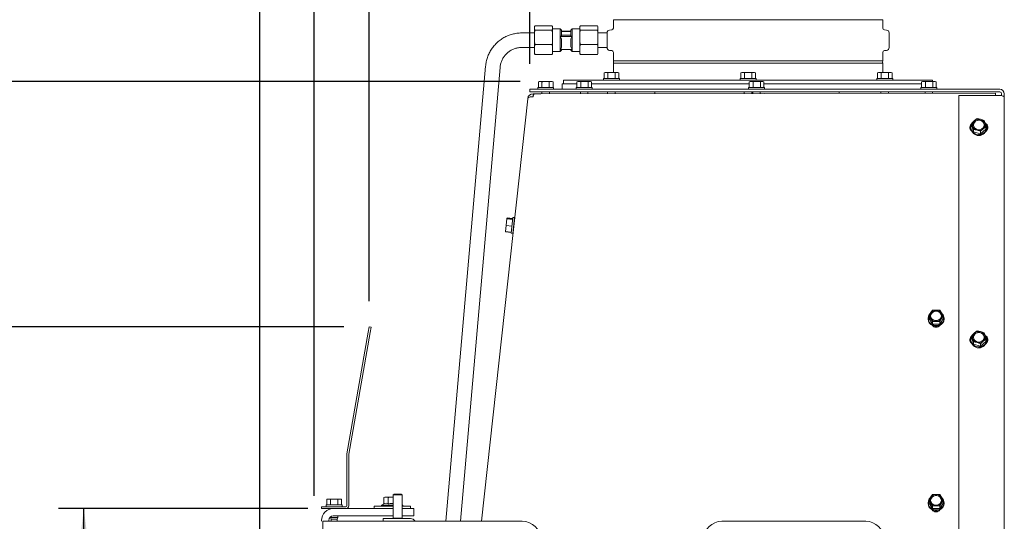
# Paper-space layout 'boven en zijaanzicht' of a CAD drawing. Units: millimetres. Extents: x 270 to 2851, y 92 to 4048.
# Drawn here: x 559 to 1102, y 1730 to 2006 of the extents above; entities that cross this region are included whole.
import ezdxf

# ---------------------------------------------------------------- set-up
doc = ezdxf.new("R2010")
doc.units = ezdxf.units.MM
doc.layers.add('DIM', color=10, linetype='Continuous')
doc.styles.add('SLDTEXTSTYLE4', font='TXT', dxfattribs={"width": 0.75})
doc.dimstyles.new('SLDDIMSTYLE2', dxfattribs={"dimtxt": 42, "dimasz": 28, "dimexe": 0, "dimexo": 0.0625, "dimgap": 10.5, "dimtad": 1, "dimdec": 0, "dimlfac": 0.7, "dimrnd": 1e-09, "dimzin": 12, "dimdsep": 46, "dimtxsty": 'SLDTEXTSTYLE4', "dimsah": 1, "dimcen": 0.09, "dimadec": 0, "dimazin": 3, "dimtfac": 1, "dimtofl": 0, "dimtmove": 0, "dimatfit": 3, "dimfxl": 0, "dimfrac": 2, "dimtolj": 1, "dimtzin": 12, "dimarcsym": 0})
doc.dimstyles.new('SLDDIMSTYLE3', dxfattribs={"dimtxt": 42, "dimasz": 28, "dimexe": 0, "dimexo": 0.0625, "dimgap": 10.5, "dimtad": 1, "dimdec": 0, "dimlfac": 0.7, "dimrnd": 1e-09, "dimzin": 12, "dimdsep": 46, "dimtxsty": 'SLDTEXTSTYLE4', "dimsah": 1, "dimcen": 0.09, "dimadec": 0, "dimazin": 3, "dimtfac": 1, "dimtmove": 0, "dimatfit": 0, "dimfxl": 0, "dimfrac": 2, "dimtolj": 1, "dimtzin": 12, "dimarcsym": 0})

# ---------------------------------------------------------------- blocks, each defined once
blk = doc.blocks.new('_D_47')
at = {"layer": 'DIM', "color": 1, "ltscale": 196}
for p, q in [((835.01, 1972.15), (393.34, 1972.15)), ((407.34, 1628.43), (407.34, 1972.15)), ((677.43, 1628.43), (393.34, 1628.43))]:
    blk.add_line(p, q, dxfattribs=at)
for points in [[(407.34, 1972.15), (403.84, 1944.15), (410.84, 1944.15)], [(407.34, 1628.43), (410.84, 1656.43), (403.84, 1656.43)]]:
    blk.add_solid(points, dxfattribs=at)
at = {"layer": 'DIM', "color": 1, "ltscale": 196, "insert": (353.2, 1755.99), "char_height": 42, "attachment_point": 1, "rotation": 90, "style": 'SLDTEXTSTYLE4'}
blk.add_mtext('344', dxfattribs=at)
blk = doc.blocks.new('_D_48')
at = {"layer": 'DIM', "color": 1, "ltscale": 196}
for p, q in [((895.1, 2059.93), (310.67, 2059.93)), ((324.67, 1628.43), (324.67, 2059.93)), ((677.43, 1628.43), (310.67, 1628.43))]:
    blk.add_line(p, q, dxfattribs=at)
for points in [[(324.67, 2059.93), (321.17, 2031.93), (328.17, 2031.93)], [(324.67, 1628.43), (328.17, 1656.43), (321.17, 1656.43)]]:
    blk.add_solid(points, dxfattribs=at)
at = {"layer": 'DIM', "color": 1, "ltscale": 196, "insert": (270.53, 1801.53), "char_height": 42, "attachment_point": 1, "rotation": 90, "style": 'SLDTEXTSTYLE4'}
blk.add_mtext('432', dxfattribs=at)
blk = doc.blocks.new('_D_49')
at = {"layer": 'DIM', "color": 1, "ltscale": 196}
for p, q in [((721.43, 1743.93), (721.43, 2336.56)), ((840.33, 1981.9), (840.33, 2336.56)), ((721.43, 2322.56), (564.36, 2322.56)), ((721.43, 2322.56), (840.33, 2322.56))]:
    blk.add_line(p, q, dxfattribs=at)
for points in [[(721.43, 2322.56), (749.43, 2319.06), (749.43, 2326.06)], [(840.33, 2322.56), (812.33, 2326.06), (812.33, 2319.06)]]:
    blk.add_solid(points, dxfattribs=at)
at = {"layer": 'DIM', "color": 1, "ltscale": 196, "insert": (564.36, 2376.7), "char_height": 42, "attachment_point": 1, "style": 'SLDTEXTSTYLE4'}
blk.add_mtext('119', dxfattribs=at)
blk = doc.blocks.new('_D_50')
at = {"layer": 'DIM', "color": 1, "ltscale": 196}
for p, q in [((717.93, 1736.93), (580.44, 1736.93)), ((594.44, 1628.43), (594.44, 1736.93)), ((677.43, 1628.43), (580.44, 1628.43)), ((594.44, 1628.43), (594.44, 1452.13))]:
    blk.add_line(p, q, dxfattribs=at)
for points in [[(594.44, 1736.93), (590.94, 1708.93), (597.94, 1708.93)], [(594.44, 1628.43), (597.94, 1656.43), (590.94, 1656.43)]]:
    blk.add_solid(points, dxfattribs=at)
at = {"layer": 'DIM', "color": 1, "ltscale": 196, "insert": (540.3, 1452.13), "char_height": 42, "attachment_point": 1, "rotation": 90, "style": 'SLDTEXTSTYLE4'}
blk.add_mtext('109', dxfattribs=at)
blk = doc.blocks.new('_D_51')
at = {"layer": 'DIM', "color": 1, "ltscale": 196}
for p, q in [((512.55, 1837.1), (512.55, 1921.1)), ((737.79, 1837.1), (498.55, 1837.1)), ((512.55, 1628.43), (512.55, 1837.1)), ((677.43, 1628.43), (498.55, 1628.43)), ((512.55, 1628.43), (512.55, 1544.43))]:
    blk.add_line(p, q, dxfattribs=at)
for points in [[(512.55, 1837.1), (516.05, 1865.1), (509.05, 1865.1)], [(512.55, 1628.43), (509.05, 1600.43), (516.05, 1600.43)]]:
    blk.add_solid(points, dxfattribs=at)
at = {"layer": 'DIM', "color": 1, "ltscale": 196, "insert": (458.41, 1686.47), "char_height": 42, "attachment_point": 1, "rotation": 90, "style": 'SLDTEXTSTYLE4'}
blk.add_mtext('209', dxfattribs=at)
blk = doc.blocks.new('_D_54')
at = {"layer": 'DIM', "color": 1, "ltscale": 196}
for p, q in [((691.43, 1642.43), (691.43, 2159.26)), ((721.43, 1743.93), (721.43, 2159.26)), ((691.43, 2145.26), (579.87, 2145.26)), ((721.43, 2145.26), (691.43, 2145.26)), ((721.43, 2145.26), (805.43, 2145.26))]:
    blk.add_line(p, q, dxfattribs=at)
for points in [[(691.43, 2145.26), (663.43, 2148.76), (663.43, 2141.76)], [(721.43, 2145.26), (749.43, 2141.76), (749.43, 2148.76)]]:
    blk.add_solid(points, dxfattribs=at)
at = {"layer": 'DIM', "color": 1, "ltscale": 196, "insert": (579.87, 2199.4), "char_height": 42, "attachment_point": 1, "style": 'SLDTEXTSTYLE4'}
blk.add_mtext('30', dxfattribs=at)
blk = doc.blocks.new('_D_55')
at = {"layer": 'DIM', "color": 1, "ltscale": 196}
for p, q in [((721.43, 1743.93), (721.43, 2250.29)), ((751.79, 1851.1), (751.79, 2250.29)), ((721.43, 2236.29), (579.87, 2236.29)), ((721.43, 2236.29), (751.79, 2236.29)), ((751.79, 2236.29), (835.79, 2236.29))]:
    blk.add_line(p, q, dxfattribs=at)
for points in [[(721.43, 2236.29), (693.43, 2239.79), (693.43, 2232.79)], [(751.79, 2236.29), (779.79, 2232.79), (779.79, 2239.79)]]:
    blk.add_solid(points, dxfattribs=at)
at = {"layer": 'DIM', "color": 1, "ltscale": 196, "insert": (579.87, 2290.43), "char_height": 42, "attachment_point": 1, "style": 'SLDTEXTSTYLE4'}
blk.add_mtext('30', dxfattribs=at)

psp = doc.layouts.new('boven en zijaanzicht')

# ---------------------------------------------------------------- linework, layer by layer
at = {"linetype": 'Continuous', "lineweight": 15, "ltscale": 14}
for p, q in [((843.17, 2002.77), (842.83, 2002.38)), ((852.5, 2002.77), (843.17, 2002.77)), ((852.83, 2002.38), (852.5, 2002.77)), ((868.17, 2002.77), (867.83, 2002.38)), ((868.17, 2002.77), (877.5, 2002.77)), ((877.83, 2002.38), (877.5, 2002.77)), ((886.33, 2006.2), (886.33, 2001.59)), ((886.33, 2006.2), (1034.83, 2006.2)), ((1034.83, 2001.59), (1034.83, 2006.2)), ((842.83, 1998.9), (835.83, 1998.9)), ((842.83, 2002.38), (842.83, 2000.81)), ((842.83, 2000.81), (843.17, 2000.41)), ((842.83, 1999.1), (842.83, 2000.81)), ((842.83, 1999.1), (842.83, 1993.85)), ((852.5, 2000.41), (843.17, 2000.41)), ((852.5, 2000.41), (852.83, 2000.81)), ((852.83, 1999.1), (852.5, 2000.41)), ((852.83, 2002.38), (852.83, 2000.81)), ((857.08, 2001.15), (852.83, 2001.15)), ((852.83, 1999.1), (852.83, 2000.81)), ((852.83, 1999.1), (852.83, 1993.85)), ((857.83, 2000.4), (857.08, 2001.15)), ((857.08, 1997.02), (857.08, 2001.15)), ((857.83, 1997.31), (857.83, 2000.4)), ((857.83, 1999.94), (862.83, 1999.94)), ((862.83, 1999.65), (857.83, 1999.65)), ((862.83, 1997.63), (857.83, 1997.63)), ((863.58, 2001.15), (862.83, 2000.4)), ((862.83, 1997.31), (862.83, 2000.4)), ((867.83, 2001.15), (863.58, 2001.15)), ((863.58, 1997.02), (863.58, 2001.15)), ((867.83, 2000.81), (867.83, 2002.38)), ((867.83, 2000.81), (868.17, 2000.41)), ((867.83, 2000.81), (867.83, 1999.1)), ((867.83, 1993.85), (867.83, 1999.1)), ((868.17, 2000.41), (877.5, 2000.41)), ((877.5, 2000.41), (877.83, 2000.81)), ((877.83, 1999.1), (877.5, 2000.41)), ((877.83, 2000.81), (877.83, 2002.38)), ((877.83, 2000.81), (877.83, 1999.1)), ((877.83, 1993.85), (877.83, 1999.1)), ((882.83, 1998.9), (877.83, 1998.9)), ((882.83, 1998.9), (882.83, 1998.9)), ((882.83, 1998.9), (882.83, 1990.9)), ((885.42, 2000.59), (884.29, 2000.5)), ((1036.87, 2000.5), (1035.75, 2000.59)), ((1038.33, 1990.89), (1038.33, 1998.9)), ((842.83, 1993.85), (843.17, 1992.54)), ((842.83, 1991.62), (842.83, 1993.85)), ((852.5, 1992.54), (843.17, 1992.54)), ((852.83, 1991.62), (852.5, 1992.54)), ((852.83, 1991.62), (852.83, 1993.85)), ((857.83, 1997.31), (857.08, 1997.02)), ((857.08, 1989.85), (857.08, 1997.02)), ((857.08, 1997.02), (857.83, 1995.63)), ((857.08, 1997.02), (863.58, 1997.02)), ((857.83, 1991.25), (857.83, 1995.63)), ((863.58, 1997.02), (862.83, 1997.31)), ((862.83, 1991.25), (862.83, 1995.63)), ((863.58, 1989.85), (863.58, 1997.02)), ((867.83, 1993.85), (868.17, 1992.54)), ((867.83, 1993.85), (867.83, 1991.62)), ((868.17, 1992.54), (877.5, 1992.54)), ((877.83, 1991.62), (877.5, 1992.54)), ((877.83, 1993.85), (877.83, 1991.62)), ((835.83, 1990.9), (842.83, 1990.9)), ((842.83, 1991.62), (842.83, 1987.94)), ((842.83, 1987.94), (843.17, 1987.02)), ((842.83, 1987.42), (842.83, 1987.94)), ((843.17, 1987.02), (842.83, 1987.42)), ((852.5, 1987.02), (843.17, 1987.02)), ((852.83, 1987.42), (852.5, 1987.02)), ((852.83, 1991.62), (852.83, 1987.94)), ((852.83, 1988.65), (857.08, 1988.65)), ((852.83, 1987.42), (852.83, 1987.94)), ((857.08, 1988.65), (857.08, 1989.85)), ((863.58, 1989.85), (857.08, 1989.85)), ((857.08, 1988.65), (857.83, 1989.4)), ((857.83, 1989.4), (857.83, 1989.85)), ((863.58, 1989.85), (862.83, 1991.25)), ((862.83, 1989.4), (862.83, 1989.85)), ((862.83, 1989.4), (863.58, 1988.65)), ((863.58, 1988.65), (863.58, 1989.85)), ((863.58, 1988.65), (867.83, 1988.65)), ((867.83, 1987.94), (867.83, 1991.62)), ((867.83, 1987.94), (868.17, 1987.02)), ((867.83, 1987.94), (867.83, 1987.42)), ((868.17, 1987.02), (867.83, 1987.42)), ((868.17, 1987.02), (877.5, 1987.02)), ((877.83, 1987.42), (877.5, 1987.02)), ((877.83, 1987.94), (877.83, 1991.62)), ((877.83, 1990.9), (882.83, 1990.9)), ((877.83, 1987.94), (877.83, 1987.42)), ((882.83, 1990.9), (882.83, 1990.89)), ((884.29, 1989.3), (885.42, 1989.2)), ((886.33, 1988.21), (886.33, 1983.6)), ((1034.83, 1983.6), (1034.83, 1988.21)), ((1035.75, 1989.2), (1036.87, 1989.3)), ((1034.83, 1983.6), (886.33, 1983.6)), ((886.33, 1982.2), (886.33, 1977.15)), ((886.33, 1982.2), (1034.83, 1982.2)), ((1034.83, 1977.15), (1034.83, 1982.2)), ((815.91, 1980.65), (793.96, 1729.93)), ((801.99, 1729.93), (823.88, 1979.95)), ((881.74, 1977.15), (881.2, 1977)), ((881.2, 1977), (882.21, 1977.15)), ((881.2, 1973.9), (881.2, 1977)), ((882.21, 1977.15), (881.74, 1977.15)), ((882.21, 1977.15), (883.22, 1977)), ((885.24, 1977.15), (882.21, 1977.15)), ((883.22, 1973.9), (883.22, 1977)), ((885.24, 1977.15), (887.26, 1977)), ((888.27, 1977.15), (885.24, 1977.15)), ((887.26, 1977), (888.27, 1977.15)), ((887.26, 1973.9), (887.26, 1977)), ((888.27, 1977.15), (889.28, 1977)), ((888.74, 1977.15), (888.27, 1977.15)), ((889.28, 1977), (888.74, 1977.15)), ((889.28, 1973.9), (889.28, 1977)), ((957.08, 1977.15), (956.54, 1977)), ((956.54, 1977), (957.55, 1977.15)), ((956.54, 1973.9), (956.54, 1977)), ((957.55, 1977.15), (957.08, 1977.15)), ((957.55, 1977.15), (958.56, 1977)), ((960.58, 1977.15), (957.55, 1977.15)), ((958.56, 1973.9), (958.56, 1977)), ((960.58, 1977.15), (962.6, 1977)), ((963.61, 1977.15), (960.58, 1977.15)), ((962.6, 1977), (963.61, 1977.15)), ((962.6, 1973.9), (962.6, 1977)), ((963.61, 1977.15), (964.63, 1977)), ((964.08, 1977.15), (963.61, 1977.15)), ((964.63, 1977), (964.08, 1977.15)), ((964.63, 1973.9), (964.63, 1977)), ((1032.43, 1977.15), (1031.89, 1977)), ((1031.89, 1977), (1032.9, 1977.15)), ((1031.89, 1973.9), (1031.89, 1977)), ((1032.9, 1977.15), (1032.43, 1977.15)), ((1032.9, 1977.15), (1033.91, 1977)), ((1035.93, 1977.15), (1032.9, 1977.15)), ((1033.91, 1973.9), (1033.91, 1977)), ((1035.93, 1977.15), (1037.95, 1977)), ((1038.96, 1977.15), (1035.93, 1977.15)), ((1037.95, 1977), (1038.96, 1977.15)), ((1037.95, 1973.9), (1037.95, 1977)), ((1038.96, 1977.15), (1039.97, 1977)), ((1039.43, 1977.15), (1038.96, 1977.15)), ((1039.97, 1977), (1039.43, 1977.15)), ((1039.97, 1973.9), (1039.97, 1977)), ((845.52, 1972.15), (844.98, 1972)), ((844.98, 1972), (845.98, 1972.15)), ((844.98, 1968.9), (844.98, 1972)), ((845.98, 1972.15), (845.52, 1972.15)), ((845.98, 1972.15), (846.99, 1972)), ((849.01, 1972.15), (845.98, 1972.15)), ((846.99, 1968.9), (846.99, 1972)), ((849.01, 1972.15), (851.03, 1972)), ((852.05, 1972.15), (849.01, 1972.15)), ((851.03, 1972), (852.05, 1972.15)), ((851.03, 1968.9), (851.03, 1972)), ((852.05, 1972.15), (853.06, 1972)), ((852.52, 1972.15), (852.05, 1972.15)), ((853.06, 1972), (852.52, 1972.15)), ((853.06, 1968.9), (853.06, 1972)), ((858.08, 1970.9), (858.08, 1967.9)), ((858.08, 1970.9), (866.2, 1970.9)), ((858.83, 1972.9), (858.83, 1970.9)), ((858.83, 1972.9), (1062.33, 1972.9)), ((866.2, 1972), (867.26, 1972.15)), ((866.2, 1968.9), (866.2, 1972)), ((866.74, 1972.15), (866.26, 1972.02)), ((867.26, 1972.15), (866.74, 1972.15)), ((867.26, 1972.15), (868.32, 1972)), ((870.34, 1972.15), (867.26, 1972.15)), ((868.32, 1972), (870.34, 1972.15)), ((868.32, 1968.9), (868.32, 1972)), ((870.34, 1972.15), (872.36, 1972)), ((873.32, 1972.15), (870.34, 1972.15)), ((872.36, 1972), (873.32, 1972.15)), ((872.36, 1968.9), (872.36, 1972)), ((873.74, 1972.15), (873.32, 1972.15)), ((874.23, 1972.02), (873.74, 1972.15)), ((874.28, 1968.9), (874.28, 1972)), ((874.28, 1970.9), (909.33, 1970.9)), ((880.84, 1973.9), (880.84, 1972.9)), ((880.84, 1973.9), (889.64, 1973.9)), ((889.64, 1972.9), (889.64, 1973.9)), ((909.33, 1970.9), (961.2, 1970.9)), ((956.18, 1973.9), (956.18, 1972.9)), ((956.18, 1973.9), (964.98, 1973.9)), ((961.2, 1972), (962.26, 1972.15)), ((961.2, 1968.9), (961.2, 1972)), ((961.74, 1972.15), (961.26, 1972.02)), ((962.26, 1972.15), (961.74, 1972.15)), ((962.26, 1972.15), (963.32, 1972)), ((965.34, 1972.15), (962.26, 1972.15)), ((963.32, 1972), (965.34, 1972.15)), ((963.32, 1968.9), (963.32, 1972)), ((964.98, 1972.9), (964.98, 1973.9)), ((965.34, 1972.15), (967.36, 1972)), ((968.32, 1972.15), (965.34, 1972.15)), ((967.36, 1972), (968.32, 1972.15)), ((967.36, 1968.9), (967.36, 1972)), ((968.74, 1972.15), (968.32, 1972.15)), ((969.23, 1972.02), (968.74, 1972.15)), ((969.28, 1968.9), (969.28, 1972)), ((969.28, 1970.9), (1056.2, 1970.9)), ((1031.53, 1973.9), (1031.53, 1972.9)), ((1031.53, 1973.9), (1040.33, 1973.9)), ((1040.33, 1972.9), (1040.33, 1973.9)), ((1056.2, 1972), (1057.26, 1972.15)), ((1056.2, 1968.9), (1056.2, 1972)), ((1056.74, 1972.15), (1056.26, 1972.02)), ((1057.26, 1972.15), (1056.74, 1972.15)), ((1057.26, 1972.15), (1058.32, 1972)), ((1060.34, 1972.15), (1057.26, 1972.15)), ((1058.32, 1972), (1060.34, 1972.15)), ((1058.32, 1968.9), (1058.32, 1972)), ((1060.34, 1972.15), (1062.36, 1972)), ((1063.32, 1972.15), (1060.34, 1972.15)), ((1062.33, 1972.15), (1062.33, 1972.9)), ((1062.36, 1972), (1063.32, 1972.15)), ((1062.36, 1968.9), (1062.36, 1972)), ((1063.74, 1972.15), (1063.32, 1972.15)), ((1064.23, 1972.02), (1063.74, 1972.15)), ((1064.28, 1968.9), (1064.28, 1972)), ((840.33, 1966.4), (840.33, 1967.9)), ((840.33, 1967.9), (843.33, 1967.9)), ((843.33, 1966.4), (840.33, 1966.4)), ((842.12, 1965.43), (842.12, 1963.74)), ((842.12, 1965.43), (846.26, 1965.43)), ((842.74, 1965.43), (1096.92, 1965.7)), ((843.33, 1967.9), (1099.33, 1967.9)), ((843.33, 1966.4), (1099.33, 1966.4)), ((844.62, 1968.9), (844.62, 1967.9)), ((844.62, 1968.9), (853.42, 1968.9)), ((846.92, 1966.4), (846.92, 1965.43)), ((851.12, 1965.44), (851.12, 1966.4)), ((853.42, 1967.9), (853.42, 1968.9)), ((865.84, 1968.9), (865.84, 1967.9)), ((865.84, 1968.9), (868.15, 1968.9)), ((868.14, 1966.4), (868.14, 1965.45)), ((868.15, 1968.9), (874.64, 1968.9)), ((872.34, 1965.46), (872.34, 1966.4)), ((874.64, 1967.9), (874.64, 1968.9)), ((883.14, 1966.4), (883.14, 1965.47)), ((887.34, 1965.47), (887.34, 1966.4)), ((909.1, 1966.4), (909.1, 1965.5)), ((958.48, 1966.4), (958.48, 1965.55)), ((960.84, 1968.9), (960.84, 1967.9)), ((960.84, 1968.9), (963.15, 1968.9)), ((962.68, 1965.55), (962.68, 1966.4)), ((963.14, 1966.4), (963.14, 1965.55)), ((963.15, 1968.9), (969.64, 1968.9)), ((967.34, 1965.56), (967.34, 1966.4)), ((969.64, 1967.9), (969.64, 1968.9)), ((1010.8, 1965.61), (1010.8, 1966.4)), ((1033.83, 1966.4), (1033.83, 1965.63)), ((1038.03, 1965.63), (1038.03, 1966.4)), ((1055.84, 1968.9), (1055.84, 1967.9)), ((1055.84, 1968.9), (1058.15, 1968.9)), ((1058.14, 1966.4), (1058.14, 1965.66)), ((1058.15, 1968.9), (1064.64, 1968.9)), ((1062.34, 1965.66), (1062.34, 1966.4)), ((1064.64, 1967.9), (1064.64, 1968.9)), ((1100.33, 1965.4), (1100.33, 1964.4)), ((1101.83, 1965.4), (1101.83, 1963.4)), ((839.12, 1962.67), (813.57, 1729.93)), ((839.12, 1962.67), (839.13, 1962.76)), ((1076.83, 1964.49), (1076.83, 1695.73)), ((1099.33, 1964.49), (1076.83, 1964.49)), ((1101.83, 1963.4), (1101.83, 1694)), ((1085.39, 1950.6), (1083.92, 1949.29)), ((1083.92, 1949.29), (1084.39, 1947.58)), ((1083.92, 1947.93), (1083.92, 1949.29)), ((1086.85, 1951.79), (1085.39, 1950.6)), ((1088.79, 1951.33), (1086.85, 1951.79)), ((1090.73, 1950.75), (1088.79, 1951.33)), ((1091.2, 1949.05), (1090.73, 1950.75)), ((1083.4, 1946.9), (1083.4, 1946.46)), ((1083.92, 1947.93), (1084.86, 1944.39)), ((1084.86, 1945.75), (1086.8, 1945.3)), ((1084.86, 1944.39), (1084.86, 1945.75)), ((1084.86, 1944.39), (1088.74, 1943.36)), ((1086.8, 1945.3), (1088.74, 1944.72)), ((1088.74, 1944.72), (1090.2, 1946.03)), ((1088.74, 1943.36), (1091.67, 1945.86)), ((1088.74, 1943.36), (1088.74, 1944.72)), ((1090.2, 1946.03), (1091.67, 1947.22)), ((1091.67, 1945.86), (1091.67, 1947.22)), ((1092.2, 1946.46), (1092.2, 1946.9)), ((827.34, 1894.67), (826.98, 1891.21)), ((827.29, 1892.82), (827.34, 1894.67)), ((827.56, 1896.71), (827.34, 1894.67)), ((827.34, 1894.67), (827.68, 1896.49)), ((827.56, 1896.71), (827.72, 1896.91)), ((827.56, 1896.75), (827.56, 1896.73)), ((830.77, 1896.16), (827.68, 1896.49)), ((827.71, 1897.03), (827.74, 1897.12)), ((830.81, 1896.58), (827.72, 1896.91)), ((830.83, 1896.79), (827.74, 1897.12)), ((829.96, 1888.54), (830.88, 1897.29)), ((831.88, 1897.18), (830.88, 1897.29)), ((831.88, 1897.18), (830.96, 1888.43)), ((831.68, 1894.89), (831.64, 1894.9)), ((826.98, 1891.21), (826.83, 1889.77)), ((826.83, 1889.77), (826.83, 1889.75)), ((826.87, 1889.68), (826.93, 1889.36)), ((826.93, 1889.36), (826.93, 1889.59)), ((830.02, 1889.03), (826.93, 1889.36)), ((826.95, 1889.56), (826.98, 1891.21)), ((830.04, 1889.24), (826.95, 1889.56)), ((826.98, 1891.21), (827.29, 1892.82)), ((830.38, 1892.49), (827.29, 1892.82)), ((831.2, 1890.72), (831.22, 1890.72)), ((829.96, 1888.54), (830.96, 1888.43)), ((1062.18, 1846.23), (1061.17, 1844.72)), ((1066.22, 1846.23), (1064.2, 1846.3)), ((1067.23, 1844.72), (1066.22, 1846.23)), ((1059.8, 1841.73), (1059.8, 1841.29)), ((1061.17, 1844.72), (1060.16, 1843.09)), ((1060.16, 1843.09), (1061.17, 1841.58)), ((1060.16, 1841.73), (1060.16, 1843.09)), ((1060.16, 1841.73), (1062.18, 1838.58)), ((1061.17, 1841.58), (1062.18, 1839.94)), ((1062.18, 1838.58), (1062.18, 1839.94)), ((1064.2, 1840), (1066.22, 1839.94)), ((1066.22, 1838.58), (1068.24, 1841.73)), ((1066.22, 1839.94), (1067.23, 1841.58)), ((1066.22, 1838.58), (1066.22, 1839.94)), ((1068.24, 1843.09), (1067.23, 1844.72)), ((1067.23, 1841.58), (1068.24, 1843.09)), ((1068.24, 1841.73), (1068.24, 1843.09)), ((1068.6, 1841.29), (1068.6, 1841.73)), ((751.26, 1834.15), (751.79, 1837.1)), ((751.79, 1837.1), (752.77, 1836.93)), ((752.77, 1836.93), (752.25, 1833.98)), ((1062.18, 1838.58), (1066.22, 1838.58)), ((1086.85, 1834.83), (1085.39, 1833.65)), ((1088.79, 1834.38), (1086.85, 1834.83)), ((739.45, 1767.16), (751.26, 1834.15)), ((740.44, 1766.98), (752.25, 1833.98)), ((1083.4, 1829.94), (1083.4, 1829.51)), ((1085.39, 1833.65), (1083.92, 1832.33)), ((1083.92, 1832.33), (1084.39, 1830.63)), ((1083.92, 1830.98), (1083.92, 1832.33)), ((1083.92, 1830.98), (1084.86, 1827.44)), ((1090.73, 1833.8), (1088.79, 1834.38)), ((1090.2, 1829.08), (1091.67, 1830.26)), ((1091.2, 1832.09), (1090.73, 1833.8)), ((1091.67, 1828.91), (1091.67, 1830.26)), ((1092.2, 1829.51), (1092.2, 1829.94)), ((1084.86, 1828.8), (1086.8, 1828.34)), ((1084.86, 1827.44), (1084.86, 1828.8)), ((1084.86, 1827.44), (1088.74, 1826.41)), ((1086.8, 1828.34), (1088.74, 1827.76)), ((1088.74, 1827.76), (1090.2, 1829.08)), ((1088.74, 1826.41), (1091.67, 1828.91)), ((1088.74, 1826.41), (1088.74, 1827.76)), ((739.43, 1738.53), (739.43, 1766.88)), ((740.43, 1738.53), (740.43, 1766.88)), ((760.43, 1743.23), (759.81, 1743)), ((759.81, 1743), (760.96, 1743.23)), ((759.81, 1739.47), (759.81, 1743)), ((760.96, 1743.23), (760.43, 1743.23)), ((764.43, 1743.23), (760.96, 1743.23)), ((760.96, 1743.23), (762.12, 1743)), ((762.12, 1739.47), (762.12, 1743)), ((764.43, 1743.23), (764.93, 1743.18)), ((764.93, 1743.23), (764.43, 1743.23)), ((765.43, 1744.93), (764.93, 1744.43)), ((764.93, 1744.43), (764.93, 1731.63)), ((764.93, 1744.43), (769.93, 1744.43)), ((765.43, 1744.93), (769.43, 1744.93)), ((769.93, 1744.43), (769.43, 1744.93)), ((769.93, 1731.63), (769.93, 1744.43)), ((1061.17, 1743.13), (1060.16, 1741.49)), ((1062.18, 1744.64), (1061.17, 1743.13)), ((1066.22, 1744.64), (1064.2, 1744.7)), ((1067.23, 1743.13), (1066.22, 1744.64)), ((1068.24, 1741.49), (1067.23, 1743.13)), ((725.43, 1736.93), (725.43, 1737.93)), ((725.43, 1737.93), (728.43, 1737.93)), ((728.43, 1736.93), (725.43, 1736.93)), ((728.03, 1738.93), (728.03, 1737.93)), ((728.03, 1738.93), (736.83, 1738.93)), ((728.93, 1742.18), (728.39, 1742.03)), ((728.39, 1742.03), (729.4, 1742.18)), ((728.39, 1738.93), (728.39, 1742.03)), ((728.43, 1737.93), (738.83, 1737.93)), ((728.43, 1736.93), (738.83, 1736.93)), ((729.4, 1742.18), (728.93, 1742.18)), ((729.4, 1742.18), (730.41, 1742.03)), ((732.43, 1742.18), (729.4, 1742.18)), ((730.33, 1736.93), (730.33, 1736.73)), ((730.41, 1738.93), (730.41, 1742.03)), ((732.43, 1742.18), (734.45, 1742.03)), ((735.46, 1742.18), (732.43, 1742.18)), ((734.45, 1742.03), (735.46, 1742.18)), ((734.45, 1738.93), (734.45, 1742.03)), ((735.46, 1742.18), (736.47, 1742.03)), ((735.93, 1742.18), (735.46, 1742.18)), ((736.47, 1742.03), (735.93, 1742.18)), ((736.47, 1738.93), (736.47, 1742.03)), ((736.83, 1737.93), (736.83, 1738.93)), ((764.93, 1736.93), (738.83, 1736.93)), ((754.43, 1738.23), (754.43, 1736.93)), ((764.93, 1738.23), (754.43, 1738.23)), ((759.81, 1739.47), (758.53, 1738.73)), ((758.53, 1738.73), (758.53, 1738.23)), ((758.53, 1738.73), (764.93, 1738.73)), ((770.33, 1738.73), (769.93, 1738.96)), ((769.93, 1738.73), (770.33, 1738.73)), ((774.43, 1738.23), (769.93, 1738.23)), ((776.43, 1736.93), (769.93, 1736.93)), ((770.33, 1738.23), (770.33, 1738.73)), ((774.43, 1736.93), (774.43, 1738.23)), ((776.43, 1732.93), (776.43, 1736.93)), ((1059.8, 1740.13), (1059.8, 1739.7)), ((1060.16, 1741.49), (1061.17, 1739.98)), ((1060.16, 1740.13), (1060.16, 1741.49)), ((1060.16, 1740.13), (1062.18, 1736.99)), ((1061.17, 1739.98), (1062.18, 1738.35)), ((1062.18, 1736.99), (1062.18, 1738.35)), ((1062.18, 1736.99), (1066.22, 1736.99)), ((1064.2, 1738.41), (1066.22, 1738.35)), ((1066.22, 1736.99), (1068.24, 1740.13)), ((1066.22, 1738.35), (1067.23, 1739.98)), ((1066.22, 1736.99), (1066.22, 1738.35)), ((1067.23, 1739.98), (1068.24, 1741.49)), ((1068.24, 1740.13), (1068.24, 1741.49)), ((1068.6, 1739.7), (1068.6, 1740.13)), ((730.33, 1732.35), (730.33, 1731.93)), ((730.33, 1731.93), (730.83, 1731.06)), ((734.53, 1731.93), (730.33, 1731.93)), ((764.93, 1732.93), (731.93, 1732.93)), ((734.03, 1731.06), (734.53, 1731.93)), ((734.53, 1731.93), (734.53, 1732.93)), ((774.43, 1731.43), (759.43, 1731.43)), ((759.43, 1731.43), (759.43, 1729.93)), ((764.93, 1731.63), (765.13, 1731.43)), ((764.93, 1731.63), (769.93, 1731.63)), ((769.73, 1731.43), (769.93, 1731.63)), ((776.43, 1732.93), (769.93, 1732.93)), ((725.43, 1729.93), (725.43, 1730.43)), ((726.13, 1729.93), (836.13, 1729.93)), ((726.13, 1630.93), (726.13, 1729.93)), ((729.43, 1729.93), (729.43, 1730.43)), ((730.83, 1731.06), (730.83, 1729.93)), ((734.03, 1731.06), (730.83, 1731.06)), ((734.03, 1729.93), (734.03, 1731.06)), ((946.13, 1729.93), (1025.43, 1729.93))]:
    psp.add_line(p, q, dxfattribs=at)
at = {"linetype": 'Continuous', "lineweight": 15, "ltscale": 14, "flags": 128}
for points in [[(1096.93, 1964.49), (1096.93, 1964.71), (1096.93, 1965), (1096.93, 1965.25), (1096.92, 1965.44), (1096.92, 1965.59), (1096.92, 1965.67), (1096.92, 1965.7)], [(1101.83, 1963.4), (1101.79, 1963.61), (1101.64, 1963.82), (1101.41, 1964), (1101.1, 1964.17), (1100.72, 1964.31), (1100.29, 1964.41), (1099.82, 1964.47), (1099.33, 1964.49)], [(1083.92, 1948.77), (1083.89, 1948.72), (1083.48, 1947.66), (1083.41, 1946.53), (1083.71, 1945.44), (1084.33, 1944.46), (1085.23, 1943.68), (1086.34, 1943.16), (1087.57, 1942.94), (1088.82, 1943.05), (1089.98, 1943.46), (1090.97, 1944.16), (1091.7, 1945.07), (1092.11, 1946.13), (1092.18, 1947.26), (1091.89, 1948.36), (1091.26, 1949.33), (1091.06, 1949.55)], [(1087.1, 1950.94), (1088.14, 1951), (1089.14, 1950.73), (1089.97, 1950.17), (1090.55, 1949.39), (1090.79, 1948.48), (1090.67, 1947.55), (1090.21, 1946.71), (1089.45, 1946.06), (1088.49, 1945.69), (1087.45, 1945.63), (1086.46, 1945.9), (1085.62, 1946.46), (1085.04, 1947.24), (1084.8, 1948.15), (1084.92, 1949.08), (1085.39, 1949.92), (1086.14, 1950.57), (1087.1, 1950.94)], [(1067.2, 1843.15), (1067.02, 1842.23), (1066.5, 1841.42), (1065.7, 1840.81), (1064.72, 1840.49), (1063.68, 1840.49), (1062.7, 1840.81), (1061.9, 1841.42), (1061.38, 1842.23), (1061.2, 1843.15), (1061.38, 1844.07), (1061.9, 1844.88), (1062.7, 1845.49), (1063.68, 1845.81), (1064.72, 1845.81), (1065.7, 1845.49), (1066.5, 1844.88), (1067.02, 1844.07), (1067.2, 1843.15)], [(1060.97, 1844.41), (1060.5, 1843.87), (1059.98, 1842.84), (1059.8, 1841.73), (1059.98, 1840.61), (1060.5, 1839.59), (1061.32, 1838.74), (1062.37, 1838.13), (1063.57, 1837.81), (1064.83, 1837.81), (1066.03, 1838.13), (1067.08, 1838.74), (1067.9, 1839.59), (1068.42, 1840.61), (1068.6, 1841.73), (1068.6, 1841.73)], [(1068.6, 1841.29), (1068.42, 1840.18), (1067.9, 1839.15), (1067.08, 1838.3), (1066.03, 1837.69), (1064.83, 1837.37), (1063.57, 1837.37), (1062.37, 1837.69), (1061.32, 1838.3), (1060.5, 1839.15), (1059.98, 1840.18), (1059.8, 1841.29), (1059.8, 1841.29)], [(1083.92, 1831.82), (1083.89, 1831.77), (1083.48, 1830.7), (1083.41, 1829.58), (1083.71, 1828.48), (1084.33, 1827.5), (1085.23, 1826.72), (1086.34, 1826.21), (1087.57, 1825.99), (1088.82, 1826.09), (1089.98, 1826.51), (1090.97, 1827.2), (1091.7, 1828.12), (1092.11, 1829.18), (1092.18, 1830.31), (1091.89, 1831.4), (1091.26, 1832.38), (1091.06, 1832.59)], [(1087.1, 1833.99), (1088.14, 1834.04), (1089.14, 1833.78), (1089.97, 1833.22), (1090.55, 1832.44), (1090.79, 1831.52), (1090.67, 1830.59), (1090.21, 1829.75), (1089.45, 1829.11), (1088.49, 1828.74), (1087.45, 1828.68), (1086.46, 1828.95), (1085.62, 1829.5), (1085.04, 1830.29), (1084.8, 1831.2), (1084.92, 1832.13), (1085.39, 1832.97), (1086.14, 1833.61), (1087.1, 1833.99)], [(1060.97, 1742.82), (1060.5, 1742.27), (1059.98, 1741.25), (1059.8, 1740.13), (1059.98, 1739.02), (1060.5, 1738), (1061.32, 1737.15), (1062.37, 1736.54), (1063.57, 1736.22), (1064.83, 1736.22), (1066.03, 1736.54), (1067.08, 1737.15), (1067.9, 1738), (1068.42, 1739.02), (1068.6, 1740.13), (1068.6, 1740.13)], [(1067.2, 1741.56), (1067.02, 1740.64), (1066.5, 1739.82), (1065.7, 1739.22), (1064.72, 1738.9), (1063.68, 1738.9), (1062.7, 1739.22), (1061.9, 1739.82), (1061.38, 1740.64), (1061.2, 1741.56), (1061.38, 1742.48), (1061.9, 1743.29), (1062.7, 1743.89), (1063.68, 1744.21), (1064.72, 1744.21), (1065.7, 1743.89), (1066.5, 1743.29), (1067.02, 1742.48), (1067.2, 1741.56)], [(1068.6, 1739.7), (1068.42, 1738.58), (1067.9, 1737.56), (1067.08, 1736.71), (1066.03, 1736.1), (1064.83, 1735.78), (1063.57, 1735.78), (1062.37, 1736.1), (1061.32, 1736.71), (1060.5, 1737.56), (1059.98, 1738.58), (1059.8, 1739.7), (1059.8, 1739.7)]]:
    psp.add_lwpolyline(points, dxfattribs=at)
at = {"linetype": 'Continuous', "lineweight": 15, "ltscale": 196}
for centre, radius, start, end in [((884.43, 1998.9), 1.6, 95, 180), ((885.33, 2001.59), 1, 275, 0), ((1035.83, 2001.59), 1, 180, 265), ((1036.73, 1998.9), 1.6, 0, 85), ((884.43, 1990.89), 1.6, 180, 265), ((885.33, 1988.21), 1, 0, 85), ((1035.83, 1988.21), 1, 95, 180), ((1036.73, 1990.89), 1.6, 275, 0), ((883.93, 1982.9), 2.5, 343.7398, 16.2602), ((1037.23, 1982.9), 2.5, 163.7398, 196.2602), ((842.12, 1962.43), 3, 90, 173.7345), ((1099.33, 1965.4), 2.5, 0, 90), ((1099.33, 1965.4), 1, 0, 90), ((1085.41, 1946.9), 2.55, 125.5571, 228.3341), ((1087.26, 1948.31), 2.96, 129.2103, 194.2592), ((1087.57, 1947.98), 2.78, 99.7552, 175.3939), ((1087.8, 1947.69), 3.78, 74.7198, 129.5879), ((1087.89, 1947.91), 2.92, 5.7774, 105.7416), ((1088.02, 1948.11), 3.32, 16.4708, 76.5113), ((1088.33, 1948.32), 2.96, 309.2103, 14.2592), ((1090.23, 1946.9), 2.58, 308.3986, 64.2134), ((1085.4, 1946.21), 2.57, 135.1823, 171.9512), ((1087.8, 1946.82), 4.41, 184.6577, 355.3423), ((1087.57, 1948.52), 3.32, 196.4708, 256.5113), ((1087.8, 1948.94), 3.78, 254.7198, 309.5879), ((1090.25, 1946.21), 2.58, 8.086, 48.2255), ((1064.14, 1842.71), 3.58, 88.9884, 145.8774), ((1064.2, 1842.68), 3.02, 6.9318, 173.0682), ((1064.26, 1842.71), 3.58, 34.1226, 91.0116), ((1063.58, 1843.15), 2.88, 146.8919, 213.1081), ((1064.14, 1843.59), 3.58, 214.1226, 271.0116), ((1064.26, 1843.59), 3.58, 268.9884, 325.8774), ((1064.82, 1843.15), 2.88, 326.8919, 33.1081), ((1064.86, 1841.69), 3.74, 0.5333, 41.3437), ((1064.2, 1839.41), 2.63, 217.7767, 322.1905), ((1087.8, 1830.73), 3.78, 74.7198, 129.5879), ((1085.41, 1829.95), 2.55, 125.5571, 228.3343), ((1085.4, 1829.26), 2.57, 135.1817, 171.9512), ((1087.8, 1829.86), 4.41, 184.6577, 355.3423), ((1087.26, 1831.36), 2.96, 129.2103, 194.2592), ((1087.57, 1831.57), 3.32, 196.4708, 256.5113), ((1087.57, 1831.03), 2.78, 99.7552, 175.3939), ((1087.89, 1830.96), 2.92, 5.7774, 105.7416), ((1088.02, 1831.15), 3.32, 16.4708, 76.5113), ((1088.33, 1831.37), 2.96, 309.2103, 14.2592), ((1090.23, 1829.95), 2.58, 308.3981, 64.214), ((1090.25, 1829.25), 2.58, 8.086, 48.226), ((1087.8, 1831.99), 3.78, 254.7198, 309.5879), ((741.03, 1766.88), 1.6, 170, 180), ((741.03, 1766.88), 0.6, 170, 180), ((1063.58, 1741.56), 2.88, 146.8919, 213.1081), ((1064.14, 1741.12), 3.58, 88.9884, 145.8774), ((1064.2, 1741.08), 3.02, 6.9318, 173.0682), ((1064.26, 1741.12), 3.58, 34.1226, 91.0116), ((1064.82, 1741.56), 2.88, 326.8919, 33.1081), ((1064.86, 1740.1), 3.74, 0.5333, 41.3437), ((731.93, 1730.43), 6.5, 90, 180), ((738.83, 1738.53), 1.6, 270, 0), ((738.83, 1738.53), 0.6, 270, 0), ((1064.14, 1742), 3.58, 214.1226, 271.0116), ((1064.26, 1742), 3.58, 268.9884, 325.8774), ((731.93, 1730.43), 2.5, 90, 180), ((774.43, 1728.43), 3, 30, 90), ((1064.2, 1737.76), 2.62, 215.6457, 324.3241), ((836.13, 1719.93), 10, 0, 90), ((946.13, 1719.93), 10, 90, 180), ((1025.43, 1719.93), 10, 0, 90)]:
    psp.add_arc(centre, radius, start, end, dxfattribs=at)
at = {"linetype": 'Continuous', "lineweight": 15, "ltscale": 14}
for points, knots in [([(835.83, 1998.9), (835.34, 1998.89), (834.01, 1998.86), (831.86, 1998.55), (829.43, 1997.9), (827.09, 1996.95), (824.9, 1995.71), (822.88, 1994.2), (821.06, 1992.46), (819.48, 1990.5), (818.15, 1988.36), (817.1, 1986.07), (816.37, 1983.7), (816.03, 1981.88), (815.93, 1980.87), (815.91, 1980.65)], [0, 0, 0, 0, 0.049728, 0.134464, 0.219236, 0.304008, 0.38878, 0.47355, 0.558319, 0.643088, 0.727854, 0.81262, 0.897384, 0.977714, 1, 1, 1, 1]), ([(843.17, 2000.41), (843.1, 2000.16), (842.97, 1999.73), (842.88, 1999.29), (842.83, 1999.1)], [0, 0, 0, 0, 0.571319, 1, 1, 1, 1]), ([(868.17, 2000.41), (868.1, 2000.16), (867.97, 1999.73), (867.88, 1999.29), (867.83, 1999.1)], [0, 0, 0, 0, 0.571319, 1, 1, 1, 1]), ([(882.84, 1991.94), (882.83, 1991.93), (882.83, 1991.88), (882.84, 1992.16), (882.86, 1992.74), (882.88, 1993.59), (882.89, 1994.57), (882.89, 1995.6), (882.88, 1996.54), (882.86, 1997.3), (882.84, 1997.8), (882.83, 1997.86), (882.83, 1997.89)], [0, 0, 0, 0, 0.036962, 0.144256, 0.251579, 0.358972, 0.466365, 0.57369, 0.680983, 0.788331, 0.895736, 1, 1, 1, 1]), ([(843.17, 1992.54), (843.1, 1992.36), (842.97, 1992.06), (842.88, 1991.75), (842.83, 1991.62)], [0, 0, 0, 0, 0.571319, 1, 1, 1, 1]), ([(852.5, 1992.54), (852.57, 1992.79), (852.69, 1993.22), (852.79, 1993.66), (852.83, 1993.85)], [0, 0, 0, 0, 0.5713192, 1, 1, 1, 1]), ([(862.83, 1995.63), (862.83, 1995.63), (863.05, 1996.11), (863.32, 1996.57), (863.58, 1997.02)], [0, 0, 0, 0, 0.00495, 1, 1, 1, 1]), ([(868.17, 1992.54), (868.1, 1992.36), (867.97, 1992.06), (867.88, 1991.75), (867.83, 1991.62)], [0, 0, 0, 0, 0.571319, 1, 1, 1, 1]), ([(877.5, 1992.54), (877.57, 1992.79), (877.69, 1993.22), (877.79, 1993.66), (877.83, 1993.85)], [0, 0, 0, 0, 0.571319, 1, 1, 1, 1]), ([(823.88, 1979.95), (823.91, 1980.24), (824.01, 1981.18), (824.41, 1982.73), (825.17, 1984.53), (826.22, 1986.18), (827.53, 1987.63), (829.05, 1988.86), (830.75, 1989.83), (832.58, 1990.5), (834.3, 1990.85), (835.39, 1990.88), (835.83, 1990.9)], [0, 0, 0, 0, 0.049748, 0.159138, 0.268623, 0.378104, 0.48758, 0.59705, 0.706514, 0.815972, 0.925425, 1, 1, 1, 1]), ([(852.5, 1987.02), (852.57, 1987.2), (852.69, 1987.5), (852.79, 1987.81), (852.83, 1987.94)], [0, 0, 0, 0, 0.571319, 1, 1, 1, 1]), ([(857.83, 1991.25), (857.83, 1991.24), (857.62, 1990.76), (857.35, 1990.3), (857.08, 1989.85)], [0, 0, 0, 0, 0.0049501, 1, 1, 1, 1]), ([(877.5, 1987.02), (877.57, 1987.2), (877.69, 1987.5), (877.79, 1987.81), (877.83, 1987.94)], [0, 0, 0, 0, 0.5713192, 1, 1, 1, 1]), ([(883.22, 1977), (883.39, 1977.02), (884.06, 1977.11), (884.73, 1977.13), (885.24, 1977.15)], [0, 0, 0, 0, 0.249165, 1, 1, 1, 1]), ([(958.56, 1977), (958.73, 1977.02), (959.4, 1977.11), (960.08, 1977.13), (960.58, 1977.15)], [0, 0, 0, 0, 0.249165, 1, 1, 1, 1]), ([(1033.91, 1977), (1034.07, 1977.02), (1034.74, 1977.11), (1035.42, 1977.13), (1035.93, 1977.15)], [0, 0, 0, 0, 0.249165, 1, 1, 1, 1]), ([(846.99, 1972), (847.15, 1972.02), (847.82, 1972.11), (848.5, 1972.13), (849.01, 1972.15)], [0, 0, 0, 0, 0.249165, 1, 1, 1, 1]), ([(873.32, 1972.15), (873.56, 1972.13), (873.89, 1972.11), (874.21, 1972.02), (874.28, 1972)], [0, 0, 0, 0, 0.750835, 1, 1, 1, 1]), ([(968.32, 1972.15), (968.56, 1972.13), (968.89, 1972.11), (969.21, 1972.02), (969.28, 1972)], [0, 0, 0, 0, 0.750835, 1, 1, 1, 1]), ([(1063.32, 1972.15), (1063.56, 1972.13), (1063.89, 1972.11), (1064.21, 1972.02), (1064.28, 1972)], [0, 0, 0, 0, 0.750835, 1, 1, 1, 1]), ([(842.74, 1965.43), (842.68, 1965.4), (842.55, 1965.33), (842.36, 1964.81), (842.22, 1964.22), (842.13, 1963.82), (842.11, 1963.74)], [0, 0, 0, 0, 0.301631, 0.60641, 0.91119, 1, 1, 1, 1]), ([(1091.67, 1947.22), (1091.63, 1947.37), (1091.47, 1948), (1091.32, 1948.6), (1091.2, 1949.05)], [0, 0, 0, 0, 0.249165, 1, 1, 1, 1]), ([(1084.39, 1947.58), (1084.51, 1947.13), (1084.67, 1946.53), (1084.82, 1945.91), (1084.86, 1945.75)], [0, 0, 0, 0, 0.750835, 1, 1, 1, 1]), ([(827.68, 1896.49), (827.66, 1896.51), (827.58, 1896.59), (827.57, 1896.66), (827.56, 1896.71)], [0, 0, 0, 0, 0.249165, 1, 1, 1, 1]), ([(826.83, 1889.79), (826.84, 1889.74), (826.85, 1889.66), (826.93, 1889.58), (826.95, 1889.56)], [0, 0, 0, 0, 0.750835, 1, 1, 1, 1]), ([(1064.2, 1846.3), (1063.69, 1846.29), (1063.02, 1846.28), (1062.35, 1846.24), (1062.18, 1846.23)], [0, 0, 0, 0, 0.750835, 1, 1, 1, 1]), ([(1062.18, 1839.94), (1062.35, 1839.95), (1063.02, 1839.99), (1063.69, 1840), (1064.2, 1840)], [0, 0, 0, 0, 0.249165, 1, 1, 1, 1]), ([(1084.39, 1830.63), (1084.51, 1830.18), (1084.67, 1829.58), (1084.82, 1828.95), (1084.86, 1828.8)], [0, 0, 0, 0, 0.750835, 1, 1, 1, 1]), ([(1091.67, 1830.26), (1091.63, 1830.42), (1091.47, 1831.04), (1091.32, 1831.64), (1091.2, 1832.09)], [0, 0, 0, 0, 0.249165, 1, 1, 1, 1]), ([(762.12, 1743), (762.29, 1743.04), (763.05, 1743.17), (763.83, 1743.2), (764.43, 1743.23)], [0, 0, 0, 0, 0.226371, 1, 1, 1, 1]), ([(1064.2, 1744.7), (1063.69, 1744.7), (1063.02, 1744.69), (1062.35, 1744.65), (1062.18, 1744.64)], [0, 0, 0, 0, 0.750835, 1, 1, 1, 1]), ([(730.41, 1742.03), (730.57, 1742.06), (731.24, 1742.14), (731.92, 1742.16), (732.43, 1742.18)], [0, 0, 0, 0, 0.249165, 1, 1, 1, 1]), ([(759.81, 1739.47), (760.22, 1739.66), (760.99, 1740), (761.76, 1739.64), (762.12, 1739.47)], [0, 0, 0, 0, 0.534709, 1, 1, 1, 1]), ([(762.12, 1739.47), (762.31, 1739.52), (763.22, 1739.78), (764.17, 1739.78), (764.93, 1739.79)], [0, 0, 0, 0, 0.209632, 1, 1, 1, 1]), ([(1062.18, 1738.35), (1062.35, 1738.36), (1063.02, 1738.39), (1063.69, 1738.4), (1064.2, 1738.41)], [0, 0, 0, 0, 0.249165, 1, 1, 1, 1])]:
    psp.add_open_spline(points, degree=3, knots=knots, dxfattribs=at)
psp.add_open_spline([(842.11, 1963.74), (841.73, 1963.74), (840.97, 1963.76), (840.01, 1963.54), (839.31, 1963.17), (839.18, 1962.84), (839.12, 1962.67)], degree=3, dxfattribs=at)

# ---------------------------------------------------------------- dimensions: what is measured, and where the dimension line sits
at = {"layer": 'DIM', "color": 1, "ltscale": 14}
for base, p2, dimstyle, picture, middle in [((840.33, 2322.56), (840.33, 1967.9), 'SLDDIMSTYLE2', '_D_49', (610.91, 2322.56)), ((751.79, 2236.29), (751.79, 1837.1), 'SLDDIMSTYLE3', '_D_55', (610.91, 2236.29)), ((691.43, 2145.26), (691.43, 1628.43), 'SLDDIMSTYLE3', '_D_54', (610.91, 2145.26))]:
    dim = psp.add_linear_dim(base=base, p1=(721.43, 1729.93), p2=p2, dimstyle=dimstyle, dxfattribs=at)
    dim.commit()
    dim.dimension.update_dxf_attribs({"geometry": picture, "text_midpoint": middle, "dimtype": 160})
for base, p2, dimstyle, picture, middle in [((324.67, 2059.93), (909.1, 2059.93), 'SLDDIMSTYLE2', '_D_48', (324.67, 1848.08)), ((407.34, 1972.15), (849.01, 1972.15), 'SLDDIMSTYLE2', '_D_47', (407.34, 1802.54)), ((512.55, 1837.1), (751.79, 1837.1), 'SLDDIMSTYLE3', '_D_51', (512.55, 1733.02)), ((594.44, 1736.93), (731.93, 1736.93), 'SLDDIMSTYLE2', '_D_50', (594.44, 1498.68))]:
    dim = psp.add_linear_dim(base=base, p1=(691.43, 1628.43), p2=p2, angle=90, dimstyle=dimstyle, dxfattribs=at)
    dim.commit()
    dim.dimension.update_dxf_attribs({"geometry": picture, "text_midpoint": middle, "dimtype": 160})

doc.saveas('drawing.dxf')
